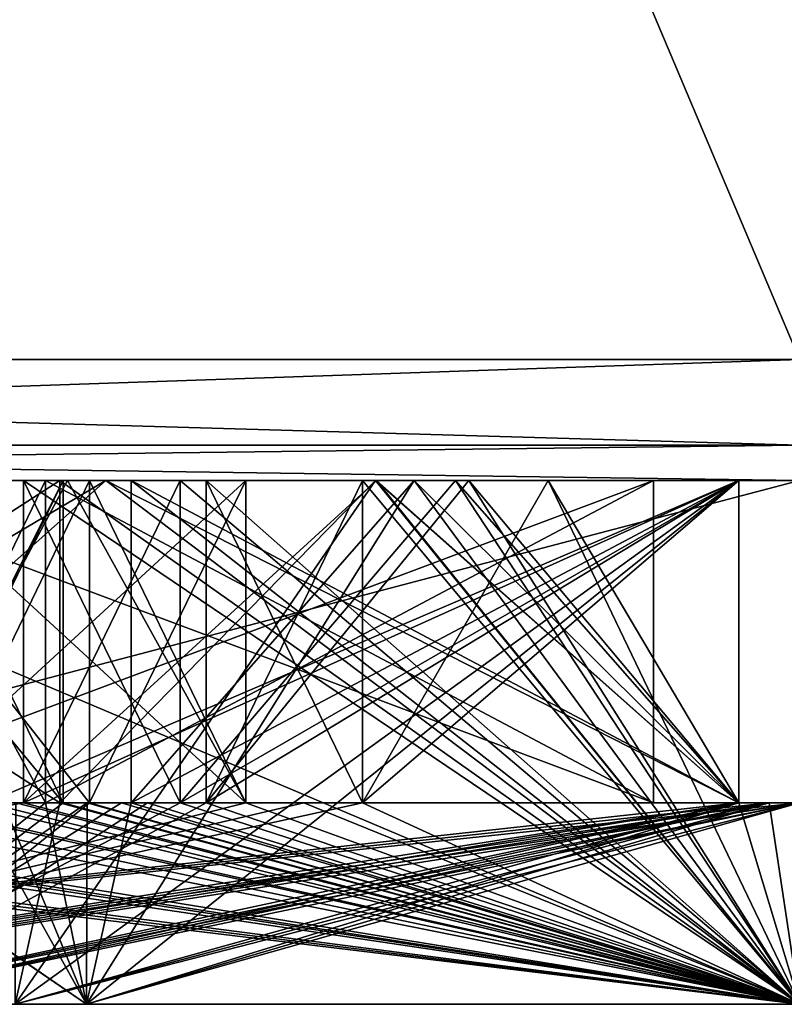
# Model space of a CAD drawing. Units: millimetres. Extents: x -110 to 110, y -73 to 84.
# Drawn here: x -2 to 0, y -73 to -71 of the extents above; entities that cross this region are included whole.
import ezdxf

# ---------------------------------------------------------------- set-up
doc = ezdxf.new("R2010")
doc.units = ezdxf.units.MM
doc.header["$LTSCALE"] = 65.185185
for name, color, linetype in [('322', 7, 'CONTINUOUS'), ('327', 7, 'CONTINUOUS'), ('328', 7, 'CONTINUOUS'), ('331', 7, 'CONTINUOUS'), ('333', 7, 'CONTINUOUS'), ('334', 7, 'CONTINUOUS'), ('336', 7, 'CONTINUOUS'), ('339', 7, 'CONTINUOUS'), ('342', 7, 'CONTINUOUS'), ('344', 7, 'CONTINUOUS'), ('345', 7, 'CONTINUOUS'), ('346', 7, 'CONTINUOUS'), ('347', 7, 'CONTINUOUS'), ('348', 7, 'CONTINUOUS'), ('349', 7, 'CONTINUOUS'), ('350', 7, 'CONTINUOUS'), ('355', 7, 'CONTINUOUS'), ('356', 7, 'CONTINUOUS'), ('357', 7, 'CONTINUOUS'), ('358', 7, 'CONTINUOUS'), ('359', 7, 'CONTINUOUS'), ('360', 7, 'CONTINUOUS'), ('361', 7, 'CONTINUOUS'), ('362', 7, 'CONTINUOUS'), ('375', 7, 'CONTINUOUS'), ('376', 7, 'CONTINUOUS'), ('383', 7, 'CONTINUOUS'), ('384', 7, 'CONTINUOUS')]:
    doc.layers.add(name, color=color, linetype=linetype)

msp = doc.modelspace()

# ---------------------------------------------------------------- linework, layer by layer
at = {"layer": '322', "linetype": 'Continuous'}
for points in [[(-7.1707, -72.056, 144.1298), (0, -72.056, 141.8), (-5.2435, -72.056, 146.7847), (-7.1707, -72.056, 144.1298)], [(0, -72.056, 166.2), (-7.1707, -72.056, 163.8702), (0, -72.056, 162.92), (0, -72.056, 166.2)], [(0, -72.056, 162.92), (-7.1707, -72.056, 163.8702), (-5.2435, -72.056, 161.2153), (0, -72.056, 162.92)], [(-5.2435, -72.056, 146.7847), (0, -72.056, 141.8), (0, -72.056, 145.08), (-5.2435, -72.056, 146.7847)], [(-3.0741, -72.056, 150.7137), (-1.7209, -72.056, 149.8426), (-1.8356, -72.056, 151.9523), (-3.0741, -72.056, 150.7137)], [(-1.7209, -72.056, 158.1574), (-3.0741, -72.056, 157.2863), (-1.8356, -72.056, 156.0477), (-1.7209, -72.056, 158.1574)], [(-2.3088, -72.056, 153.0413), (-1.8706, -72.056, 152.3415), (-2.4955, -72.056, 153.85), (-2.3088, -72.056, 153.0413)], [(-2.4955, -72.056, 153.85), (-1.8706, -72.056, 152.3415), (-0.3621, -72.056, 153.85), (-2.4955, -72.056, 153.85)], [(-2.3088, -72.056, 154.9587), (-2.4955, -72.056, 154.15), (-0.3621, -72.056, 154.15), (-2.3088, -72.056, 154.9587)], [(-2.4874, -72.056, 147.9948), (-2.2151, -72.056, 146.3128), (-1.8268, -72.056, 147.762), (-2.4874, -72.056, 147.9948)], [(-1.8268, -72.056, 160.238), (-2.2151, -72.056, 161.6872), (-2.4874, -72.056, 160.0052), (-1.8268, -72.056, 160.238)], [(-2.3918, -72.056, 148.2258), (-1.762, -72.056, 148.0035), (-2.2439, -72.056, 149.8134), (-2.3918, -72.056, 148.2258)], [(-1.762, -72.056, 159.9965), (-2.3918, -72.056, 159.7742), (-1.8162, -72.056, 158.3891), (-1.762, -72.056, 159.9965)], [(-1.8162, -72.056, 158.3891), (-2.3918, -72.056, 159.7742), (-2.2439, -72.056, 158.1866), (-1.8162, -72.056, 158.3891)], [(-1.8706, -72.056, 155.6585), (-2.3088, -72.056, 154.9587), (-0.3621, -72.056, 154.15), (-1.8706, -72.056, 155.6585)], [(-2.2439, -72.056, 149.8134), (-1.762, -72.056, 148.0035), (-1.8162, -72.056, 149.6109), (-2.2439, -72.056, 149.8134)], [(-1.9253, -72.056, 146.2351), (-1.0497, -72.056, 146.0692), (-1.537, -72.056, 147.6843), (-1.9253, -72.056, 146.2351)], [(-1.0497, -72.056, 161.9308), (-1.9253, -72.056, 161.7649), (-1.537, -72.056, 160.3157), (-1.0497, -72.056, 161.9308)], [(-1.8356, -72.056, 151.9523), (-1.7209, -72.056, 149.8426), (-1.0522, -72.056, 151.4595), (-1.8356, -72.056, 151.9523)], [(-1.0522, -72.056, 156.5405), (-1.7209, -72.056, 158.1574), (-1.8356, -72.056, 156.0477), (-1.0522, -72.056, 156.5405)], [(-1.8162, -72.056, 149.6109), (-1.762, -72.056, 148.0035), (-1.3737, -72.056, 149.453), (-1.8162, -72.056, 149.6109)], [(-1.3737, -72.056, 158.547), (-1.762, -72.056, 159.9965), (-1.8162, -72.056, 158.3891), (-1.3737, -72.056, 158.547)], [(-1.7209, -72.056, 149.8426), (-0.15, -72.056, 149.5025), (-1.0522, -72.056, 151.4595), (-1.7209, -72.056, 149.8426)], [(-0.15, -72.056, 158.4975), (-1.7209, -72.056, 158.1574), (-0.15, -72.056, 156.7459), (-0.15, -72.056, 158.4975)], [(-0.15, -72.056, 156.7459), (-1.7209, -72.056, 158.1574), (-1.0522, -72.056, 156.5405), (-0.15, -72.056, 156.7459)], [(-0.9564, -72.056, 151.6904), (-0.15, -72.056, 151.5045), (-1.6585, -72.056, 152.1294), (-0.9564, -72.056, 151.6904)], [(-1.6585, -72.056, 152.1294), (-0.15, -72.056, 151.5045), (-0.15, -72.056, 153.6379), (-1.6585, -72.056, 152.1294)], [(-0.9564, -72.056, 156.3096), (-1.6585, -72.056, 155.8706), (-0.15, -72.056, 154.3621), (-0.9564, -72.056, 156.3096)], [(-1.537, -72.056, 147.6843), (-1.0497, -72.056, 146.0692), (-0.8533, -72.056, 147.5563), (-1.537, -72.056, 147.6843)], [(-0.8533, -72.056, 160.4437), (-1.0497, -72.056, 161.9308), (-1.537, -72.056, 160.3157), (-0.8533, -72.056, 160.4437)], [(-1.4723, -72.056, 147.9259), (-0.8204, -72.056, 147.8041), (-1.0839, -72.056, 149.3753), (-1.4723, -72.056, 147.9259)], [(-0.8204, -72.056, 160.1959), (-1.4723, -72.056, 160.0741), (-1.0839, -72.056, 158.6247), (-0.8204, -72.056, 160.1959)], [(-1.0839, -72.056, 149.3753), (-0.8204, -72.056, 147.8041), (-0.6236, -72.056, 149.2911), (-1.0839, -72.056, 149.3753)], [(-0.6236, -72.056, 158.7089), (-0.8204, -72.056, 160.1959), (-1.0839, -72.056, 158.6247), (-0.6236, -72.056, 158.7089)], [(-1.0522, -72.056, 151.4595), (-0.15, -72.056, 149.5025), (-0.15, -72.056, 151.2541), (-1.0522, -72.056, 151.4595)], [(-1.0497, -72.056, 146.0692), (-0.15, -72.056, 146.0014), (-0.8533, -72.056, 147.5563), (-1.0497, -72.056, 146.0692)], [(-0.15, -72.056, 161.9986), (-1.0497, -72.056, 161.9308), (-0.15, -72.056, 160.4983), (-0.15, -72.056, 161.9986)], [(-0.15, -72.056, 160.4983), (-1.0497, -72.056, 161.9308), (-0.8533, -72.056, 160.4437), (-0.15, -72.056, 160.4983)], [(-0.15, -72.056, 156.4955), (-0.9564, -72.056, 156.3096), (-0.15, -72.056, 154.3621), (-0.15, -72.056, 156.4955)], [(-0.8533, -72.056, 147.5563), (-0.15, -72.056, 146.0014), (-0.15, -72.056, 147.5017), (-0.8533, -72.056, 147.5563)], [(-0.8204, -72.056, 147.8041), (-0.15, -72.056, 147.7518), (-0.6236, -72.056, 149.2911), (-0.8204, -72.056, 147.8041)], [(-0.15, -72.056, 160.2482), (-0.8204, -72.056, 160.1959), (-0.15, -72.056, 158.7476), (-0.15, -72.056, 160.2482)], [(-0.15, -72.056, 158.7476), (-0.8204, -72.056, 160.1959), (-0.6236, -72.056, 158.7089), (-0.15, -72.056, 158.7476)], [(-0.6236, -72.056, 149.2911), (-0.15, -72.056, 147.7518), (-0.15, -72.056, 149.2524), (-0.6236, -72.056, 149.2911)]]:
    msp.add_3dface(points, dxfattribs=at)
at = {"layer": '327', "linetype": 'Continuous'}
for points in [[(0, -71.9681, 166.4121), (0, -71.756, 166.5), (-7.3473, -71.756, 164.1127), (0, -71.9681, 166.4121)], [(-6.2061, -71.9681, 164.7492), (0, -71.9681, 166.4121), (-7.3473, -71.756, 164.1127), (-6.2061, -71.9681, 164.7492)], [(0, -71.756, 141.5), (-6.2061, -71.9681, 143.2508), (-7.3473, -71.756, 143.8873), (0, -71.756, 141.5)], [(0, -71.756, 141.5), (0, -71.9681, 141.5879), (-6.2061, -71.9681, 143.2508), (0, -71.756, 141.5)], [(0, -72.056, 141.8), (-7.1707, -72.056, 144.1298), (0, -71.9681, 141.5879), (0, -72.056, 141.8)], [(0, -71.9681, 141.5879), (-7.1707, -72.056, 144.1298), (-6.2061, -71.9681, 143.2508), (0, -71.9681, 141.5879)], [(-7.1707, -72.056, 163.8702), (0, -72.056, 166.2), (-6.2061, -71.9681, 164.7492), (-7.1707, -72.056, 163.8702)], [(0, -72.056, 166.2), (0, -71.9681, 166.4121), (-6.2061, -71.9681, 164.7492), (0, -72.056, 166.2)]]:
    msp.add_3dface(points, dxfattribs=at)
at = {"layer": '328', "linetype": 'Continuous'}
for points in [[(0, -54.356, 141.5), (0, -71.756, 141.5), (-7.3473, -71.756, 143.8873), (0, -54.356, 141.5)], [(0, -71.756, 166.5), (0, -54.356, 166.5), (-7.3473, -54.356, 164.1127), (0, -71.756, 166.5)], [(-7.3473, -71.756, 164.1127), (0, -71.756, 166.5), (-7.3473, -54.356, 164.1127), (-7.3473, -71.756, 164.1127)], [(0, -54.356, 141.5), (-7.3473, -71.756, 143.8873), (-7.3473, -54.356, 143.8873), (0, -54.356, 141.5)]]:
    msp.add_3dface(points, dxfattribs=at)
at = {"layer": '331', "linetype": 'Continuous'}
for points in [[(0, -73.356, 145.6), (-4.706, -73.356, 147.532), (-4.9414, -73.356, 147.2086), (0, -73.356, 145.6)], [(0, -73.356, 162), (0, -73.356, 162.4), (-4.9414, -73.356, 160.7914), (0, -73.356, 162)], [(-4.706, -73.356, 160.468), (0, -73.356, 162), (-4.9414, -73.356, 160.7914), (-4.706, -73.356, 160.468)], [(-4.706, -73.356, 147.532), (0, -73.356, 145.6), (0, -73.356, 146), (-4.706, -73.356, 147.532)]]:
    msp.add_3dface(points, dxfattribs=at)
at = {"layer": '333', "linetype": 'Continuous'}
for points in [[(0, -72.056, 162.92), (-5.2435, -72.056, 161.2153), (0, -73.356, 162.4), (0, -72.056, 162.92)], [(0, -73.356, 162.4), (-5.2435, -72.056, 161.2153), (-4.9414, -73.356, 160.7914), (0, -73.356, 162.4)], [(-5.2435, -72.056, 146.7847), (0, -72.056, 145.08), (-4.9414, -73.356, 147.2086), (-5.2435, -72.056, 146.7847)], [(0, -72.056, 145.08), (0, -73.356, 145.6), (-4.9414, -73.356, 147.2086), (0, -72.056, 145.08)]]:
    msp.add_3dface(points, dxfattribs=at)
at = {"layer": '334', "linetype": 'Continuous'}
for points in [[(-1.0497, -72.056, 146.0692), (-1.9253, -72.056, 146.2351), (0, -73.356, 146), (-1.0497, -72.056, 146.0692)], [(0, -73.356, 146), (-1.9253, -72.056, 146.2351), (-1.9253, -72.856, 146.2351), (0, -73.356, 146)], [(-1.9253, -72.056, 161.7649), (-1.0497, -72.056, 161.9308), (-1.9253, -72.856, 161.7649), (-1.9253, -72.056, 161.7649)], [(-1.0497, -72.056, 161.9308), (-0.15, -72.056, 161.9986), (-1.9253, -72.856, 161.7649), (-1.0497, -72.056, 161.9308)], [(-0.15, -72.056, 161.9986), (-0.15, -72.856, 161.9986), (-1.9253, -72.856, 161.7649), (-0.15, -72.056, 161.9986)], [(-0.15, -72.056, 146.0014), (-1.0497, -72.056, 146.0692), (-0.15, -72.856, 146.0014), (-0.15, -72.056, 146.0014)], [(-1.0497, -72.056, 146.0692), (0, -73.356, 146), (-0.15, -72.856, 146.0014), (-1.0497, -72.056, 146.0692)], [(0, -73.356, 162), (-4.706, -73.356, 160.468), (0, -72.856, 162), (0, -73.356, 162)], [(0, -72.856, 162), (-4.706, -73.356, 160.468), (-0.0751, -72.856, 161.9996), (0, -72.856, 162)], [(-0.0751, -72.856, 161.9996), (-4.706, -73.356, 160.468), (-0.15, -72.856, 161.9986), (-0.0751, -72.856, 161.9996)], [(-0.15, -72.856, 161.9986), (-4.706, -73.356, 160.468), (-1.9253, -72.856, 161.7649), (-0.15, -72.856, 161.9986)], [(-1.9253, -72.856, 161.7649), (-4.706, -73.356, 160.468), (-2.0706, -72.856, 161.7274), (-1.9253, -72.856, 161.7649)], [(-4.706, -73.356, 147.532), (0, -73.356, 146), (-4.1292, -72.856, 147.148), (-4.706, -73.356, 147.532)], [(-4.1292, -72.856, 147.148), (0, -73.356, 146), (-4.0001, -72.856, 147.0719), (-4.1292, -72.856, 147.148)], [(-4.0001, -72.856, 147.0719), (0, -73.356, 146), (-3.8694, -72.856, 146.998), (-4.0001, -72.856, 147.0719)], [(-3.8694, -72.856, 146.998), (0, -73.356, 146), (-2.2151, -72.856, 146.3128), (-3.8694, -72.856, 146.998)], [(-2.2151, -72.856, 146.3128), (0, -73.356, 146), (-2.0706, -72.856, 146.2726), (-2.2151, -72.856, 146.3128)], [(-2.0706, -72.856, 146.2726), (0, -73.356, 146), (-1.9253, -72.856, 146.2351), (-2.0706, -72.856, 146.2726)], [(-0.15, -72.856, 146.0014), (0, -73.356, 146), (-0.0751, -72.856, 146.0004), (-0.15, -72.856, 146.0014)], [(0, -73.356, 146), (0, -72.856, 146), (-0.0751, -72.856, 146.0004), (0, -73.356, 146)]]:
    msp.add_3dface(points, dxfattribs=at)
at = {"layer": '336', "linetype": 'Continuous'}
for points in [[(0, -73.356, 147.5), (-2.3883, -73.356, 148.2247), (-2.4838, -73.356, 147.9937), (0, -73.356, 147.5)], [(0, -73.356, 160.25), (0, -73.356, 160.5), (-2.4838, -73.356, 160.0063), (0, -73.356, 160.25)], [(-2.3883, -73.356, 159.7753), (0, -73.356, 160.25), (-2.4838, -73.356, 160.0063), (-2.3883, -73.356, 159.7753)], [(-2.3883, -73.356, 148.2247), (0, -73.356, 147.5), (0, -73.356, 147.75), (-2.3883, -73.356, 148.2247)]]:
    msp.add_3dface(points, dxfattribs=at)
at = {"layer": '339', "linetype": 'Continuous'}
for points in [[(0, -73.356, 149.25), (-3.182, -73.356, 150.818), (-3.3588, -73.356, 150.6412), (0, -73.356, 149.25)], [(0, -73.356, 158.5), (0, -73.356, 158.75), (-3.3588, -73.356, 157.3588), (0, -73.356, 158.5)], [(-3.182, -73.356, 157.182), (0, -73.356, 158.5), (-3.3588, -73.356, 157.3588), (-3.182, -73.356, 157.182)], [(-3.182, -73.356, 150.818), (0, -73.356, 149.25), (0, -73.356, 149.5), (-3.182, -73.356, 150.818)]]:
    msp.add_3dface(points, dxfattribs=at)
at = {"layer": '342', "linetype": 'Continuous'}
for points in [[(-2.4977, -73.356, 154), (-1.7694, -73.356, 155.7643), (-1.9463, -73.356, 155.9407), (-2.4977, -73.356, 154)], [(-1.7694, -73.356, 152.2357), (-2.4977, -73.356, 154), (-1.9463, -73.356, 152.0593), (-1.7694, -73.356, 152.2357)], [(0, -73.356, 151.25), (-1.7694, -73.356, 152.2357), (-1.9463, -73.356, 152.0593), (0, -73.356, 151.25)], [(0, -73.356, 156.5), (0, -73.356, 156.75), (-1.9463, -73.356, 155.9407), (0, -73.356, 156.5)], [(-1.7694, -73.356, 155.7643), (0, -73.356, 156.5), (-1.9463, -73.356, 155.9407), (-1.7694, -73.356, 155.7643)], [(-1.7694, -73.356, 152.2357), (0, -73.356, 151.25), (0, -73.356, 151.5), (-1.7694, -73.356, 152.2357)]]:
    msp.add_3dface(points, dxfattribs=at)
at = {"layer": '344', "linetype": 'Continuous'}
for points in [[(-2.4874, -72.056, 147.9948), (-1.8268, -72.056, 147.762), (-2.4838, -73.356, 147.9937), (-2.4874, -72.056, 147.9948)], [(-1.8268, -72.056, 160.238), (-2.4874, -72.056, 160.0052), (-1.8268, -72.856, 160.238), (-1.8268, -72.056, 160.238)], [(-2.4874, -72.056, 160.0052), (-2.4838, -73.356, 160.0063), (-1.8268, -72.856, 160.238), (-2.4874, -72.056, 160.0052)], [(-2.4838, -73.356, 147.9937), (-1.8268, -72.056, 147.762), (-1.8268, -72.856, 147.762), (-2.4838, -73.356, 147.9937)], [(-1.537, -72.056, 147.6843), (-0.8533, -72.056, 147.5563), (-1.537, -72.856, 147.6843), (-1.537, -72.056, 147.6843)], [(-0.8533, -72.056, 147.5563), (-0.15, -72.056, 147.5017), (-1.537, -72.856, 147.6843), (-0.8533, -72.056, 147.5563)], [(-1.537, -72.856, 147.6843), (-0.15, -72.056, 147.5017), (-0.15, -72.856, 147.5017), (-1.537, -72.856, 147.6843)], [(-0.8533, -72.056, 160.4437), (-1.537, -72.056, 160.3157), (0, -73.356, 160.5), (-0.8533, -72.056, 160.4437)], [(0, -73.356, 160.5), (-1.537, -72.056, 160.3157), (-1.537, -72.856, 160.3157), (0, -73.356, 160.5)], [(-0.15, -72.056, 160.4983), (-0.8533, -72.056, 160.4437), (-0.15, -72.856, 160.4983), (-0.15, -72.056, 160.4983)], [(-0.8533, -72.056, 160.4437), (0, -73.356, 160.5), (-0.15, -72.856, 160.4983), (-0.8533, -72.056, 160.4437)], [(0, -72.856, 147.5), (0, -73.356, 147.5), (-2.4838, -73.356, 147.9937), (0, -72.856, 147.5)], [(0, -72.856, 147.5), (-2.4838, -73.356, 147.9937), (-0.0751, -72.856, 147.5004), (0, -72.856, 147.5)], [(-2.4838, -73.356, 160.0063), (0, -73.356, 160.5), (-1.8268, -72.856, 160.238), (-2.4838, -73.356, 160.0063)], [(-1.537, -72.856, 147.6843), (-2.4838, -73.356, 147.9937), (-1.6824, -72.856, 147.7215), (-1.537, -72.856, 147.6843)], [(-2.4838, -73.356, 147.9937), (-1.537, -72.856, 147.6843), (-0.15, -72.856, 147.5017), (-2.4838, -73.356, 147.9937)], [(-1.6824, -72.856, 147.7215), (-2.4838, -73.356, 147.9937), (-1.8268, -72.856, 147.762), (-1.6824, -72.856, 147.7215)], [(-0.0751, -72.856, 147.5004), (-2.4838, -73.356, 147.9937), (-0.15, -72.856, 147.5017), (-0.0751, -72.856, 147.5004)], [(-1.8268, -72.856, 160.238), (0, -73.356, 160.5), (-1.6824, -72.856, 160.2785), (-1.8268, -72.856, 160.238)], [(-1.6824, -72.856, 160.2785), (0, -73.356, 160.5), (-1.537, -72.856, 160.3157), (-1.6824, -72.856, 160.2785)], [(-0.15, -72.856, 160.4983), (0, -73.356, 160.5), (-0.0751, -72.856, 160.4996), (-0.15, -72.856, 160.4983)], [(0, -73.356, 160.5), (0, -72.856, 160.5), (-0.0751, -72.856, 160.4996), (0, -73.356, 160.5)]]:
    msp.add_3dface(points, dxfattribs=at)
at = {"layer": '345', "linetype": 'Continuous'}
for points in [[(-1.762, -72.056, 148.0035), (-2.3918, -72.056, 148.2258), (-1.762, -72.856, 148.0035), (-1.762, -72.056, 148.0035)], [(-2.3918, -72.056, 148.2258), (-2.3883, -73.356, 148.2247), (-1.762, -72.856, 148.0035), (-2.3918, -72.056, 148.2258)], [(-2.3918, -72.056, 159.7742), (-1.762, -72.056, 159.9965), (-2.3883, -73.356, 159.7753), (-2.3918, -72.056, 159.7742)], [(-2.3883, -73.356, 159.7753), (-1.762, -72.056, 159.9965), (-1.762, -72.856, 159.9965), (-2.3883, -73.356, 159.7753)], [(-0.8204, -72.056, 147.8041), (-1.4723, -72.056, 147.9259), (0, -73.356, 147.75), (-0.8204, -72.056, 147.8041)], [(0, -73.356, 147.75), (-1.4723, -72.056, 147.9259), (-1.4723, -72.856, 147.9259), (0, -73.356, 147.75)], [(-1.4723, -72.056, 160.0741), (-0.8204, -72.056, 160.1959), (-1.4723, -72.856, 160.0741), (-1.4723, -72.056, 160.0741)], [(-0.8204, -72.056, 160.1959), (-0.15, -72.056, 160.2482), (-1.4723, -72.856, 160.0741), (-0.8204, -72.056, 160.1959)], [(-0.15, -72.056, 160.2482), (-0.15, -72.856, 160.2482), (-1.4723, -72.856, 160.0741), (-0.15, -72.056, 160.2482)], [(-0.15, -72.056, 147.7518), (-0.8204, -72.056, 147.8041), (-0.15, -72.856, 147.7518), (-0.15, -72.056, 147.7518)], [(-0.8204, -72.056, 147.8041), (0, -73.356, 147.75), (-0.15, -72.856, 147.7518), (-0.8204, -72.056, 147.8041)], [(0, -73.356, 160.25), (-2.3883, -73.356, 159.7753), (0, -72.856, 160.25), (0, -73.356, 160.25)], [(0, -72.856, 160.25), (-2.3883, -73.356, 159.7753), (-0.0751, -72.856, 160.2495), (0, -72.856, 160.25)], [(-0.0751, -72.856, 160.2495), (-2.3883, -73.356, 159.7753), (-0.15, -72.856, 160.2482), (-0.0751, -72.856, 160.2495)], [(-0.15, -72.856, 160.2482), (-2.3883, -73.356, 159.7753), (-1.4723, -72.856, 160.0741), (-0.15, -72.856, 160.2482)], [(-1.4723, -72.856, 160.0741), (-2.3883, -73.356, 159.7753), (-1.6177, -72.856, 160.037), (-1.4723, -72.856, 160.0741)], [(-1.6177, -72.856, 160.037), (-2.3883, -73.356, 159.7753), (-1.762, -72.856, 159.9965), (-1.6177, -72.856, 160.037)], [(-2.3883, -73.356, 148.2247), (0, -73.356, 147.75), (-1.762, -72.856, 148.0035), (-2.3883, -73.356, 148.2247)], [(-1.762, -72.856, 148.0035), (0, -73.356, 147.75), (-1.6177, -72.856, 147.963), (-1.762, -72.856, 148.0035)], [(-1.6177, -72.856, 147.963), (0, -73.356, 147.75), (-1.4723, -72.856, 147.9259), (-1.6177, -72.856, 147.963)], [(-0.15, -72.856, 147.7518), (0, -73.356, 147.75), (-0.0751, -72.856, 147.7505), (-0.15, -72.856, 147.7518)], [(0, -73.356, 147.75), (0, -72.856, 147.75), (-0.0751, -72.856, 147.7505), (0, -73.356, 147.75)]]:
    msp.add_3dface(points, dxfattribs=at)
at = {"layer": '346', "linetype": 'Continuous'}
for points in [[(-2.2439, -72.056, 149.8134), (-1.8162, -72.056, 149.6109), (-2.2439, -72.856, 149.8134), (-2.2439, -72.056, 149.8134)], [(-1.8162, -72.056, 149.6109), (-1.3737, -72.056, 149.453), (-2.2439, -72.856, 149.8134), (-1.8162, -72.056, 149.6109)], [(-1.3737, -72.056, 149.453), (-1.3737, -72.856, 149.453), (-2.2439, -72.856, 149.8134), (-1.3737, -72.056, 149.453)], [(-1.8162, -72.056, 158.3891), (-2.2439, -72.056, 158.1866), (-1.3737, -72.856, 158.547), (-1.8162, -72.056, 158.3891)], [(-2.2439, -72.056, 158.1866), (-2.2439, -72.856, 158.1866), (-1.3737, -72.856, 158.547), (-2.2439, -72.056, 158.1866)], [(-1.3737, -72.056, 158.547), (-1.8162, -72.056, 158.3891), (-1.3737, -72.856, 158.547), (-1.3737, -72.056, 158.547)], [(-1.0839, -72.056, 149.3753), (-0.6236, -72.056, 149.2911), (-1.0839, -72.856, 149.3753), (-1.0839, -72.056, 149.3753)], [(-0.6236, -72.056, 149.2911), (-0.15, -72.056, 149.2524), (-1.0839, -72.856, 149.3753), (-0.6236, -72.056, 149.2911)], [(-1.0839, -72.856, 149.3753), (-0.15, -72.056, 149.2524), (-0.15, -72.856, 149.2524), (-1.0839, -72.856, 149.3753)], [(-0.6236, -72.056, 158.7089), (-1.0839, -72.056, 158.6247), (0, -73.356, 158.75), (-0.6236, -72.056, 158.7089)], [(0, -73.356, 158.75), (-1.0839, -72.056, 158.6247), (-1.0839, -72.856, 158.6247), (0, -73.356, 158.75)], [(-0.15, -72.056, 158.7476), (-0.6236, -72.056, 158.7089), (-0.15, -72.856, 158.7476), (-0.15, -72.056, 158.7476)], [(-0.6236, -72.056, 158.7089), (0, -73.356, 158.75), (-0.15, -72.856, 158.7476), (-0.6236, -72.056, 158.7089)], [(0, -72.856, 149.25), (0, -73.356, 149.25), (-3.3588, -73.356, 150.6412), (0, -72.856, 149.25)], [(0, -72.856, 149.25), (-3.3588, -73.356, 150.6412), (-0.0752, -72.856, 149.2506), (0, -72.856, 149.25)], [(-3.3588, -73.356, 157.3588), (0, -73.356, 158.75), (-3.3585, -72.856, 157.3591), (-3.3588, -73.356, 157.3588)], [(-1.0839, -72.856, 149.3753), (-3.3588, -73.356, 150.6412), (-1.2296, -72.856, 149.4119), (-1.0839, -72.856, 149.3753)], [(-3.3588, -73.356, 150.6412), (-1.0839, -72.856, 149.3753), (-0.15, -72.856, 149.2524), (-3.3588, -73.356, 150.6412)], [(-1.2296, -72.856, 149.4119), (-3.3588, -73.356, 150.6412), (-1.3737, -72.856, 149.453), (-1.2296, -72.856, 149.4119)], [(-1.3737, -72.856, 149.453), (-3.3588, -73.356, 150.6412), (-2.2439, -72.856, 149.8134), (-1.3737, -72.856, 149.453)], [(-0.0752, -72.856, 149.2506), (-3.3588, -73.356, 150.6412), (-0.15, -72.856, 149.2524), (-0.0752, -72.856, 149.2506)], [(-3.3585, -72.856, 157.3591), (0, -73.356, 158.75), (-3.251, -72.856, 157.4631), (-3.3585, -72.856, 157.3591)], [(-3.251, -72.856, 157.4631), (0, -73.356, 158.75), (-2.5037, -72.856, 158.0366), (-3.251, -72.856, 157.4631)], [(-2.5037, -72.856, 158.0366), (0, -73.356, 158.75), (-2.375, -72.856, 158.1136), (-2.5037, -72.856, 158.0366)], [(-2.375, -72.856, 158.1136), (0, -73.356, 158.75), (-2.2439, -72.856, 158.1866), (-2.375, -72.856, 158.1136)], [(-2.2439, -72.856, 158.1866), (0, -73.356, 158.75), (-1.3737, -72.856, 158.547), (-2.2439, -72.856, 158.1866)], [(-1.3737, -72.856, 158.547), (0, -73.356, 158.75), (-1.2296, -72.856, 158.5881), (-1.3737, -72.856, 158.547)], [(-1.2296, -72.856, 158.5881), (0, -73.356, 158.75), (-1.0839, -72.856, 158.6247), (-1.2296, -72.856, 158.5881)], [(-0.15, -72.856, 158.7476), (0, -73.356, 158.75), (-0.0752, -72.856, 158.7494), (-0.15, -72.856, 158.7476)], [(0, -73.356, 158.75), (0, -72.856, 158.75), (-0.0752, -72.856, 158.7494), (0, -73.356, 158.75)]]:
    msp.add_3dface(points, dxfattribs=at)
at = {"layer": '347', "linetype": 'Continuous'}
for points in [[(-1.7209, -72.056, 158.1574), (-0.15, -72.056, 158.4975), (-3.182, -73.356, 157.182), (-1.7209, -72.056, 158.1574)], [(-1.7209, -72.056, 158.1574), (-3.182, -73.356, 157.182), (-3.0741, -72.856, 157.2863), (-1.7209, -72.056, 158.1574)], [(-3.182, -73.356, 157.182), (-0.15, -72.056, 158.4975), (-0.15, -72.856, 158.4975), (-3.182, -73.356, 157.182)], [(-1.7209, -72.056, 149.8426), (-3.0741, -72.056, 150.7137), (0, -73.356, 149.5), (-1.7209, -72.056, 149.8426)], [(0, -73.356, 149.5), (-3.0741, -72.056, 150.7137), (-3.0741, -72.856, 150.7137), (0, -73.356, 149.5)], [(-3.0741, -72.056, 157.2863), (-1.7209, -72.056, 158.1574), (-3.0741, -72.856, 157.2863), (-3.0741, -72.056, 157.2863)], [(-0.15, -72.056, 149.5025), (-1.7209, -72.056, 149.8426), (-0.15, -72.856, 149.5025), (-0.15, -72.056, 149.5025)], [(-1.7209, -72.056, 149.8426), (0, -73.356, 149.5), (-0.15, -72.856, 149.5025), (-1.7209, -72.056, 149.8426)], [(0, -73.356, 158.5), (-3.182, -73.356, 157.182), (0, -72.856, 158.5), (0, -73.356, 158.5)], [(0, -72.856, 158.5), (-3.182, -73.356, 157.182), (-0.0752, -72.856, 158.4994), (0, -72.856, 158.5)], [(-0.0752, -72.856, 158.4994), (-3.182, -73.356, 157.182), (-0.15, -72.856, 158.4975), (-0.0752, -72.856, 158.4994)], [(-3.182, -73.356, 150.818), (0, -73.356, 149.5), (-3.1817, -72.856, 150.8177), (-3.182, -73.356, 150.818)], [(-3.1817, -72.856, 150.8177), (0, -73.356, 149.5), (-3.0741, -72.856, 150.7137), (-3.1817, -72.856, 150.8177)], [(-0.15, -72.856, 149.5025), (0, -73.356, 149.5), (-0.0752, -72.856, 149.5006), (-0.15, -72.856, 149.5025)], [(0, -73.356, 149.5), (0, -72.856, 149.5), (-0.0752, -72.856, 149.5006), (0, -73.356, 149.5)]]:
    msp.add_3dface(points, dxfattribs=at)
at = {"layer": '348', "linetype": 'Continuous'}
for points in [[(-1.0522, -72.056, 151.4595), (-0.15, -72.056, 151.2541), (-1.9463, -73.356, 152.0593), (-1.0522, -72.056, 151.4595)], [(-1.0522, -72.056, 151.4595), (-1.9463, -73.356, 152.0593), (-1.8356, -72.856, 151.9523), (-1.0522, -72.056, 151.4595)], [(-1.9463, -73.356, 152.0593), (-0.15, -72.056, 151.2541), (-0.15, -72.856, 151.2541), (-1.9463, -73.356, 152.0593)], [(-1.8356, -72.056, 151.9523), (-1.0522, -72.056, 151.4595), (-1.8356, -72.856, 151.9523), (-1.8356, -72.056, 151.9523)], [(-1.0522, -72.056, 156.5405), (-1.8356, -72.056, 156.0477), (0, -73.356, 156.75), (-1.0522, -72.056, 156.5405)], [(0, -73.356, 156.75), (-1.8356, -72.056, 156.0477), (-1.8356, -72.856, 156.0477), (0, -73.356, 156.75)], [(-0.15, -72.056, 156.7459), (-1.0522, -72.056, 156.5405), (-0.15, -72.856, 156.7459), (-0.15, -72.056, 156.7459)], [(-1.0522, -72.056, 156.5405), (0, -73.356, 156.75), (-0.15, -72.856, 156.7459), (-1.0522, -72.056, 156.5405)], [(0, -72.856, 151.25), (0, -73.356, 151.25), (-1.9463, -73.356, 152.0593), (0, -72.856, 151.25)], [(0, -72.856, 151.25), (-1.9463, -73.356, 152.0593), (-0.0753, -72.856, 151.251), (0, -72.856, 151.25)], [(-1.9463, -73.356, 155.9407), (0, -73.356, 156.75), (-1.9445, -72.856, 155.9445), (-1.9463, -73.356, 155.9407)], [(-1.8356, -72.856, 151.9523), (-1.9463, -73.356, 152.0593), (-1.9445, -72.856, 152.0555), (-1.8356, -72.856, 151.9523)], [(-0.0753, -72.856, 151.251), (-1.9463, -73.356, 152.0593), (-0.15, -72.856, 151.2541), (-0.0753, -72.856, 151.251)], [(-1.9445, -72.856, 155.9445), (0, -73.356, 156.75), (-1.8356, -72.856, 156.0477), (-1.9445, -72.856, 155.9445)], [(-0.15, -72.856, 156.7459), (0, -73.356, 156.75), (-0.0753, -72.856, 156.749), (-0.15, -72.856, 156.7459)], [(0, -73.356, 156.75), (0, -72.856, 156.75), (-0.0753, -72.856, 156.749), (0, -73.356, 156.75)]]:
    msp.add_3dface(points, dxfattribs=at)
at = {"layer": '349', "linetype": 'Continuous'}
for points in [[(-2.3088, -72.056, 154.9587), (-1.8706, -72.056, 155.6585), (-2.4977, -73.356, 154), (-2.3088, -72.056, 154.9587)], [(-2.4977, -73.356, 154), (-1.8706, -72.056, 155.6585), (-1.8706, -72.856, 155.6585), (-2.4977, -73.356, 154)], [(-2.3088, -72.056, 153.0413), (-2.4955, -72.056, 153.85), (-1.7694, -73.356, 152.2357), (-2.3088, -72.056, 153.0413)], [(-1.7694, -73.356, 152.2357), (-2.4955, -72.056, 153.85), (-2.4955, -72.856, 153.85), (-1.7694, -73.356, 152.2357)], [(-1.8706, -72.056, 152.3415), (-2.3088, -72.056, 153.0413), (-1.8706, -72.856, 152.3415), (-1.8706, -72.056, 152.3415)], [(-2.3088, -72.056, 153.0413), (-1.7694, -73.356, 152.2357), (-1.8706, -72.856, 152.3415), (-2.3088, -72.056, 153.0413)], [(-0.9564, -72.056, 156.3096), (-0.15, -72.056, 156.4955), (-1.7694, -73.356, 155.7643), (-0.9564, -72.056, 156.3096)], [(-0.9564, -72.056, 156.3096), (-1.7694, -73.356, 155.7643), (-1.6585, -72.856, 155.8706), (-0.9564, -72.056, 156.3096)], [(-1.7694, -73.356, 155.7643), (-0.15, -72.056, 156.4955), (-0.15, -72.856, 156.4955), (-1.7694, -73.356, 155.7643)], [(-0.9564, -72.056, 151.6904), (-1.6585, -72.056, 152.1294), (0, -73.356, 151.5), (-0.9564, -72.056, 151.6904)], [(0, -73.356, 151.5), (-1.6585, -72.056, 152.1294), (-1.6585, -72.856, 152.1294), (0, -73.356, 151.5)], [(-1.6585, -72.056, 155.8706), (-0.9564, -72.056, 156.3096), (-1.6585, -72.856, 155.8706), (-1.6585, -72.056, 155.8706)], [(-0.15, -72.056, 151.5045), (-0.9564, -72.056, 151.6904), (-0.15, -72.856, 151.5045), (-0.15, -72.056, 151.5045)], [(-0.9564, -72.056, 151.6904), (0, -73.356, 151.5), (-0.15, -72.856, 151.5045), (-0.9564, -72.056, 151.6904)], [(-2.4977, -73.356, 154), (-1.7694, -73.356, 152.2357), (-2.5, -72.856, 154), (-2.4977, -73.356, 154)], [(-2.5, -72.856, 154), (-1.7694, -73.356, 152.2357), (-2.4955, -72.856, 153.85), (-2.5, -72.856, 154)], [(-1.7694, -73.356, 155.7643), (-2.4977, -73.356, 154), (-1.7678, -72.856, 155.7678), (-1.7694, -73.356, 155.7643)], [(-1.7678, -72.856, 155.7678), (-2.4977, -73.356, 154), (-1.8706, -72.856, 155.6585), (-1.7678, -72.856, 155.7678)], [(-1.8706, -72.856, 152.3415), (-1.7694, -73.356, 152.2357), (-1.7678, -72.856, 152.2322), (-1.8706, -72.856, 152.3415)], [(0, -73.356, 156.5), (-1.7694, -73.356, 155.7643), (0, -72.856, 156.5), (0, -73.356, 156.5)], [(0, -72.856, 156.5), (-1.7694, -73.356, 155.7643), (-0.0754, -72.856, 156.4989), (0, -72.856, 156.5)], [(-0.0754, -72.856, 156.4989), (-1.7694, -73.356, 155.7643), (-0.15, -72.856, 156.4955), (-0.0754, -72.856, 156.4989)], [(-1.6585, -72.856, 155.8706), (-1.7694, -73.356, 155.7643), (-1.7678, -72.856, 155.7678), (-1.6585, -72.856, 155.8706)], [(-1.7694, -73.356, 152.2357), (0, -73.356, 151.5), (-1.7678, -72.856, 152.2322), (-1.7694, -73.356, 152.2357)], [(-1.7678, -72.856, 152.2322), (0, -73.356, 151.5), (-1.6585, -72.856, 152.1294), (-1.7678, -72.856, 152.2322)], [(-0.15, -72.856, 151.5045), (0, -73.356, 151.5), (-0.0754, -72.856, 151.5011), (-0.15, -72.856, 151.5045)], [(0, -73.356, 151.5), (0, -72.856, 151.5), (-0.0754, -72.856, 151.5011), (0, -73.356, 151.5)]]:
    msp.add_3dface(points, dxfattribs=at)
at = {"layer": '350', "linetype": 'Continuous'}
for points in [[(-3.0741, -72.856, 157.2863), (-1.9445, -72.856, 155.9445), (-1.8356, -72.856, 156.0477), (-3.0741, -72.856, 157.2863)], [(-3.0741, -72.856, 150.7137), (-1.8356, -72.856, 151.9523), (-1.9445, -72.856, 152.0555), (-3.0741, -72.856, 150.7137)], [(-2.4955, -72.856, 154.15), (-0.3621, -72.856, 153.85), (-0.3621, -72.856, 154.15), (-2.4955, -72.856, 154.15)], [(-2.4955, -72.856, 154.15), (-2.4955, -72.856, 153.85), (-0.3621, -72.856, 153.85), (-2.4955, -72.856, 154.15)], [(-2.0706, -72.856, 161.7274), (-2.2151, -72.856, 161.6872), (-1.8268, -72.856, 160.238), (-2.0706, -72.856, 161.7274)], [(-2.2151, -72.856, 146.3128), (-2.0706, -72.856, 146.2726), (-1.9253, -72.856, 146.2351), (-2.2151, -72.856, 146.3128)], [(-2.2151, -72.856, 146.3128), (-1.9253, -72.856, 146.2351), (-1.8268, -72.856, 147.762), (-2.2151, -72.856, 146.3128)], [(-1.9253, -72.856, 161.7649), (-2.0706, -72.856, 161.7274), (-1.8268, -72.856, 160.238), (-1.9253, -72.856, 161.7649)], [(-1.9253, -72.856, 161.7649), (-1.8268, -72.856, 160.238), (-1.6824, -72.856, 160.2785), (-1.9253, -72.856, 161.7649)], [(-1.9253, -72.856, 161.7649), (-1.6824, -72.856, 160.2785), (-1.537, -72.856, 160.3157), (-1.9253, -72.856, 161.7649)], [(-1.9253, -72.856, 146.2351), (-1.537, -72.856, 147.6843), (-1.6824, -72.856, 147.7215), (-1.9253, -72.856, 146.2351)], [(-1.9253, -72.856, 146.2351), (-1.6824, -72.856, 147.7215), (-1.8268, -72.856, 147.762), (-1.9253, -72.856, 146.2351)], [(-1.8706, -72.856, 152.3415), (-1.6585, -72.856, 152.1294), (-0.3621, -72.856, 153.85), (-1.8706, -72.856, 152.3415)], [(-1.8706, -72.856, 152.3415), (-1.7678, -72.856, 152.2322), (-1.6585, -72.856, 152.1294), (-1.8706, -72.856, 152.3415)], [(-1.7678, -72.856, 155.7678), (-1.8706, -72.856, 155.6585), (-0.3621, -72.856, 154.15), (-1.7678, -72.856, 155.7678)], [(-1.6585, -72.856, 155.8706), (-1.7678, -72.856, 155.7678), (-0.3621, -72.856, 154.15), (-1.6585, -72.856, 155.8706)], [(-1.6177, -72.856, 160.037), (-1.762, -72.856, 159.9965), (-1.3737, -72.856, 158.547), (-1.6177, -72.856, 160.037)], [(-1.762, -72.856, 148.0035), (-1.6177, -72.856, 147.963), (-1.4723, -72.856, 147.9259), (-1.762, -72.856, 148.0035)], [(-1.762, -72.856, 148.0035), (-1.4723, -72.856, 147.9259), (-1.3737, -72.856, 149.453), (-1.762, -72.856, 148.0035)], [(-1.6585, -72.856, 152.1294), (-0.15, -72.856, 153.6379), (-0.3621, -72.856, 153.85), (-1.6585, -72.856, 152.1294)], [(-1.6585, -72.856, 155.8706), (-0.3621, -72.856, 154.15), (-0.15, -72.856, 154.3621), (-1.6585, -72.856, 155.8706)], [(-1.4723, -72.856, 160.0741), (-1.6177, -72.856, 160.037), (-1.3737, -72.856, 158.547), (-1.4723, -72.856, 160.0741)], [(-1.4723, -72.856, 160.0741), (-1.3737, -72.856, 158.547), (-1.2296, -72.856, 158.5881), (-1.4723, -72.856, 160.0741)], [(-1.4723, -72.856, 160.0741), (-1.2296, -72.856, 158.5881), (-1.0839, -72.856, 158.6247), (-1.4723, -72.856, 160.0741)], [(-1.4723, -72.856, 147.9259), (-1.0839, -72.856, 149.3753), (-1.2296, -72.856, 149.4119), (-1.4723, -72.856, 147.9259)], [(-1.4723, -72.856, 147.9259), (-1.2296, -72.856, 149.4119), (-1.3737, -72.856, 149.453), (-1.4723, -72.856, 147.9259)], [(-0.3621, -72.856, 154.15), (-0.15, -72.856, 153.6379), (-0.15, -72.856, 154.3621), (-0.3621, -72.856, 154.15)], [(-0.3621, -72.856, 153.85), (-0.15, -72.856, 153.6379), (-0.3621, -72.856, 154.15), (-0.3621, -72.856, 153.85)], [(-0.15, -72.856, 153.6379), (-0.0754, -72.856, 151.5011), (-0.15, -72.856, 154.3621), (-0.15, -72.856, 153.6379)], [(-0.15, -72.856, 146.0014), (-0.0751, -72.856, 146.0004), (-0.15, -72.856, 147.5017), (-0.15, -72.856, 146.0014)], [(-0.0751, -72.856, 146.0004), (-0.0751, -72.856, 147.5004), (-0.15, -72.856, 147.5017), (-0.0751, -72.856, 146.0004)], [(-0.0751, -72.856, 161.9996), (-0.15, -72.856, 161.9986), (-0.0751, -72.856, 160.4996), (-0.0751, -72.856, 161.9996)], [(-0.15, -72.856, 161.9986), (-0.15, -72.856, 160.4983), (-0.0751, -72.856, 160.4996), (-0.15, -72.856, 161.9986)], [(-0.15, -72.856, 147.7518), (-0.0751, -72.856, 147.7505), (-0.15, -72.856, 149.2524), (-0.15, -72.856, 147.7518)], [(-0.0751, -72.856, 147.7505), (-0.0752, -72.856, 149.2506), (-0.15, -72.856, 149.2524), (-0.0751, -72.856, 147.7505)], [(-0.0751, -72.856, 160.2495), (-0.15, -72.856, 160.2482), (-0.0752, -72.856, 158.7494), (-0.0751, -72.856, 160.2495)], [(-0.15, -72.856, 160.2482), (-0.15, -72.856, 158.7476), (-0.0752, -72.856, 158.7494), (-0.15, -72.856, 160.2482)], [(-0.15, -72.856, 149.5025), (-0.0752, -72.856, 149.5006), (-0.15, -72.856, 151.2541), (-0.15, -72.856, 149.5025)], [(-0.0752, -72.856, 149.5006), (-0.0753, -72.856, 151.251), (-0.15, -72.856, 151.2541), (-0.0752, -72.856, 149.5006)], [(-0.0752, -72.856, 158.4994), (-0.15, -72.856, 158.4975), (-0.0753, -72.856, 156.749), (-0.0752, -72.856, 158.4994)], [(-0.15, -72.856, 158.4975), (-0.15, -72.856, 156.7459), (-0.0753, -72.856, 156.749), (-0.15, -72.856, 158.4975)], [(-0.15, -72.856, 151.5045), (-0.0754, -72.856, 151.5011), (-0.15, -72.856, 153.6379), (-0.15, -72.856, 151.5045)], [(-0.0754, -72.856, 151.5011), (-0.0754, -72.856, 156.4989), (-0.15, -72.856, 156.4955), (-0.0754, -72.856, 151.5011)], [(-0.0754, -72.856, 151.5011), (-0.15, -72.856, 156.4955), (-0.15, -72.856, 154.3621), (-0.0754, -72.856, 151.5011)], [(0, -72.856, 151.5), (0, -72.856, 156.5), (-0.0754, -72.856, 156.4989), (0, -72.856, 151.5)], [(-0.0754, -72.856, 151.5011), (0, -72.856, 151.5), (-0.0754, -72.856, 156.4989), (-0.0754, -72.856, 151.5011)], [(0, -72.856, 149.5), (0, -72.856, 151.25), (-0.0753, -72.856, 151.251), (0, -72.856, 149.5)], [(-0.0752, -72.856, 149.5006), (0, -72.856, 149.5), (-0.0753, -72.856, 151.251), (-0.0752, -72.856, 149.5006)], [(0, -72.856, 156.75), (-0.0752, -72.856, 158.4994), (-0.0753, -72.856, 156.749), (0, -72.856, 156.75)], [(0, -72.856, 147.75), (0, -72.856, 149.25), (-0.0752, -72.856, 149.2506), (0, -72.856, 147.75)], [(-0.0751, -72.856, 147.7505), (0, -72.856, 147.75), (-0.0752, -72.856, 149.2506), (-0.0751, -72.856, 147.7505)], [(0, -72.856, 158.75), (-0.0751, -72.856, 160.2495), (-0.0752, -72.856, 158.7494), (0, -72.856, 158.75)], [(0, -72.856, 156.75), (0, -72.856, 158.5), (-0.0752, -72.856, 158.4994), (0, -72.856, 156.75)], [(0, -72.856, 162), (-0.0751, -72.856, 161.9996), (0, -72.856, 160.5), (0, -72.856, 162)], [(-0.0751, -72.856, 146.0004), (0, -72.856, 146), (-0.0751, -72.856, 147.5004), (-0.0751, -72.856, 146.0004)], [(0, -72.856, 146), (0, -72.856, 147.5), (-0.0751, -72.856, 147.5004), (0, -72.856, 146)], [(0, -72.856, 160.5), (-0.0751, -72.856, 161.9996), (-0.0751, -72.856, 160.4996), (0, -72.856, 160.5)], [(0, -72.856, 158.75), (0, -72.856, 160.25), (-0.0751, -72.856, 160.2495), (0, -72.856, 158.75)]]:
    msp.add_3dface(points, dxfattribs=at)
at = {"layer": '355', "linetype": 'Continuous'}
for points in [[(-0.15, -72.056, 161.9986), (-0.15, -72.056, 160.4983), (-0.15, -72.856, 161.9986), (-0.15, -72.056, 161.9986)], [(-0.15, -72.856, 161.9986), (-0.15, -72.056, 160.4983), (-0.15, -72.856, 160.4983), (-0.15, -72.856, 161.9986)], [(-0.15, -72.056, 160.2482), (-0.15, -72.056, 158.7476), (-0.15, -72.856, 160.2482), (-0.15, -72.056, 160.2482)], [(-0.15, -72.856, 160.2482), (-0.15, -72.056, 158.7476), (-0.15, -72.856, 158.7476), (-0.15, -72.856, 160.2482)], [(-0.15, -72.056, 158.4975), (-0.15, -72.056, 156.7459), (-0.15, -72.856, 158.4975), (-0.15, -72.056, 158.4975)], [(-0.15, -72.856, 158.4975), (-0.15, -72.056, 156.7459), (-0.15, -72.856, 156.7459), (-0.15, -72.856, 158.4975)], [(-0.15, -72.056, 156.4955), (-0.15, -72.056, 154.3621), (-0.15, -72.856, 156.4955), (-0.15, -72.056, 156.4955)], [(-0.15, -72.856, 156.4955), (-0.15, -72.056, 154.3621), (-0.15, -72.856, 154.3621), (-0.15, -72.856, 156.4955)]]:
    msp.add_3dface(points, dxfattribs=at)
at = {"layer": '356', "linetype": 'Continuous'}
for points in [[(-1.8356, -72.056, 156.0477), (-3.0741, -72.056, 157.2863), (-1.8356, -72.856, 156.0477), (-1.8356, -72.056, 156.0477)], [(-3.0741, -72.056, 157.2863), (-3.0741, -72.856, 157.2863), (-1.8356, -72.856, 156.0477), (-3.0741, -72.056, 157.2863)], [(-0.15, -72.056, 154.3621), (-1.6585, -72.056, 155.8706), (-0.15, -72.856, 154.3621), (-0.15, -72.056, 154.3621)], [(-1.6585, -72.056, 155.8706), (-1.6585, -72.856, 155.8706), (-0.15, -72.856, 154.3621), (-1.6585, -72.056, 155.8706)]]:
    msp.add_3dface(points, dxfattribs=at)
at = {"layer": '357', "linetype": 'Continuous'}
for points in [[(-1.8706, -72.056, 155.6585), (-0.3621, -72.056, 154.15), (-1.8706, -72.856, 155.6585), (-1.8706, -72.056, 155.6585)], [(-1.8706, -72.856, 155.6585), (-0.3621, -72.056, 154.15), (-0.3621, -72.856, 154.15), (-1.8706, -72.856, 155.6585)]]:
    msp.add_3dface(points, dxfattribs=at)
at = {"layer": '358', "linetype": 'Continuous'}
for points in [[(-0.3621, -72.056, 154.15), (-2.4955, -72.056, 154.15), (-0.3621, -72.856, 154.15), (-0.3621, -72.056, 154.15)], [(-2.4955, -72.056, 154.15), (-2.4955, -72.856, 154.15), (-0.3621, -72.856, 154.15), (-2.4955, -72.056, 154.15)]]:
    msp.add_3dface(points, dxfattribs=at)
at = {"layer": '359', "linetype": 'Continuous'}
for points in [[(-2.4955, -72.056, 153.85), (-0.3621, -72.056, 153.85), (-2.4955, -72.856, 153.85), (-2.4955, -72.056, 153.85)], [(-2.4955, -72.856, 153.85), (-0.3621, -72.056, 153.85), (-0.3621, -72.856, 153.85), (-2.4955, -72.856, 153.85)]]:
    msp.add_3dface(points, dxfattribs=at)
at = {"layer": '360', "linetype": 'Continuous'}
for points in [[(-0.3621, -72.056, 153.85), (-1.8706, -72.056, 152.3415), (-0.3621, -72.856, 153.85), (-0.3621, -72.056, 153.85)], [(-1.8706, -72.056, 152.3415), (-1.8706, -72.856, 152.3415), (-0.3621, -72.856, 153.85), (-1.8706, -72.056, 152.3415)]]:
    msp.add_3dface(points, dxfattribs=at)
at = {"layer": '361', "linetype": 'Continuous'}
for points in [[(-3.0741, -72.056, 150.7137), (-1.8356, -72.056, 151.9523), (-3.0741, -72.856, 150.7137), (-3.0741, -72.056, 150.7137)], [(-3.0741, -72.856, 150.7137), (-1.8356, -72.056, 151.9523), (-1.8356, -72.856, 151.9523), (-3.0741, -72.856, 150.7137)], [(-1.6585, -72.056, 152.1294), (-0.15, -72.056, 153.6379), (-1.6585, -72.856, 152.1294), (-1.6585, -72.056, 152.1294)], [(-1.6585, -72.856, 152.1294), (-0.15, -72.056, 153.6379), (-0.15, -72.856, 153.6379), (-1.6585, -72.856, 152.1294)]]:
    msp.add_3dface(points, dxfattribs=at)
at = {"layer": '362', "linetype": 'Continuous'}
for points in [[(-0.15, -72.056, 147.5017), (-0.15, -72.056, 146.0014), (-0.15, -72.856, 147.5017), (-0.15, -72.056, 147.5017)], [(-0.15, -72.056, 146.0014), (-0.15, -72.856, 146.0014), (-0.15, -72.856, 147.5017), (-0.15, -72.056, 146.0014)], [(-0.15, -72.056, 149.2524), (-0.15, -72.056, 147.7518), (-0.15, -72.856, 149.2524), (-0.15, -72.056, 149.2524)], [(-0.15, -72.056, 147.7518), (-0.15, -72.856, 147.7518), (-0.15, -72.856, 149.2524), (-0.15, -72.056, 147.7518)], [(-0.15, -72.056, 151.2541), (-0.15, -72.056, 149.5025), (-0.15, -72.856, 151.2541), (-0.15, -72.056, 151.2541)], [(-0.15, -72.056, 149.5025), (-0.15, -72.856, 149.5025), (-0.15, -72.856, 151.2541), (-0.15, -72.056, 149.5025)], [(-0.15, -72.056, 153.6379), (-0.15, -72.056, 151.5045), (-0.15, -72.856, 153.6379), (-0.15, -72.056, 153.6379)], [(-0.15, -72.056, 151.5045), (-0.15, -72.856, 151.5045), (-0.15, -72.856, 153.6379), (-0.15, -72.056, 151.5045)]]:
    msp.add_3dface(points, dxfattribs=at)
at = {"layer": '375', "linetype": 'Continuous'}
for points in [[(-2.2151, -72.056, 161.6872), (-1.8268, -72.056, 160.238), (-2.2151, -72.856, 161.6872), (-2.2151, -72.056, 161.6872)], [(-2.2151, -72.856, 161.6872), (-1.8268, -72.056, 160.238), (-1.8268, -72.856, 160.238), (-2.2151, -72.856, 161.6872)], [(-1.762, -72.056, 159.9965), (-1.3737, -72.056, 158.547), (-1.762, -72.856, 159.9965), (-1.762, -72.056, 159.9965)], [(-1.762, -72.856, 159.9965), (-1.3737, -72.056, 158.547), (-1.3737, -72.856, 158.547), (-1.762, -72.856, 159.9965)]]:
    msp.add_3dface(points, dxfattribs=at)
at = {"layer": '376', "linetype": 'Continuous'}
for points in [[(-1.537, -72.056, 160.3157), (-1.9253, -72.056, 161.7649), (-1.537, -72.856, 160.3157), (-1.537, -72.056, 160.3157)], [(-1.9253, -72.056, 161.7649), (-1.9253, -72.856, 161.7649), (-1.537, -72.856, 160.3157), (-1.9253, -72.056, 161.7649)], [(-1.0839, -72.056, 158.6247), (-1.4723, -72.056, 160.0741), (-1.0839, -72.856, 158.6247), (-1.0839, -72.056, 158.6247)], [(-1.4723, -72.056, 160.0741), (-1.4723, -72.856, 160.0741), (-1.0839, -72.856, 158.6247), (-1.4723, -72.056, 160.0741)]]:
    msp.add_3dface(points, dxfattribs=at)
at = {"layer": '383', "linetype": 'Continuous'}
for points in [[(-1.9253, -72.056, 146.2351), (-1.537, -72.056, 147.6843), (-1.9253, -72.856, 146.2351), (-1.9253, -72.056, 146.2351)], [(-1.9253, -72.856, 146.2351), (-1.537, -72.056, 147.6843), (-1.537, -72.856, 147.6843), (-1.9253, -72.856, 146.2351)], [(-1.4723, -72.056, 147.9259), (-1.0839, -72.056, 149.3753), (-1.4723, -72.856, 147.9259), (-1.4723, -72.056, 147.9259)], [(-1.4723, -72.856, 147.9259), (-1.0839, -72.056, 149.3753), (-1.0839, -72.856, 149.3753), (-1.4723, -72.856, 147.9259)]]:
    msp.add_3dface(points, dxfattribs=at)
at = {"layer": '384', "linetype": 'Continuous'}
for points in [[(-1.8268, -72.056, 147.762), (-2.2151, -72.056, 146.3128), (-1.8268, -72.856, 147.762), (-1.8268, -72.056, 147.762)], [(-2.2151, -72.056, 146.3128), (-2.2151, -72.856, 146.3128), (-1.8268, -72.856, 147.762), (-2.2151, -72.056, 146.3128)], [(-1.3737, -72.056, 149.453), (-1.762, -72.056, 148.0035), (-1.3737, -72.856, 149.453), (-1.3737, -72.056, 149.453)], [(-1.762, -72.056, 148.0035), (-1.762, -72.856, 148.0035), (-1.3737, -72.856, 149.453), (-1.762, -72.056, 148.0035)]]:
    msp.add_3dface(points, dxfattribs=at)

doc.saveas('drawing.dxf')
